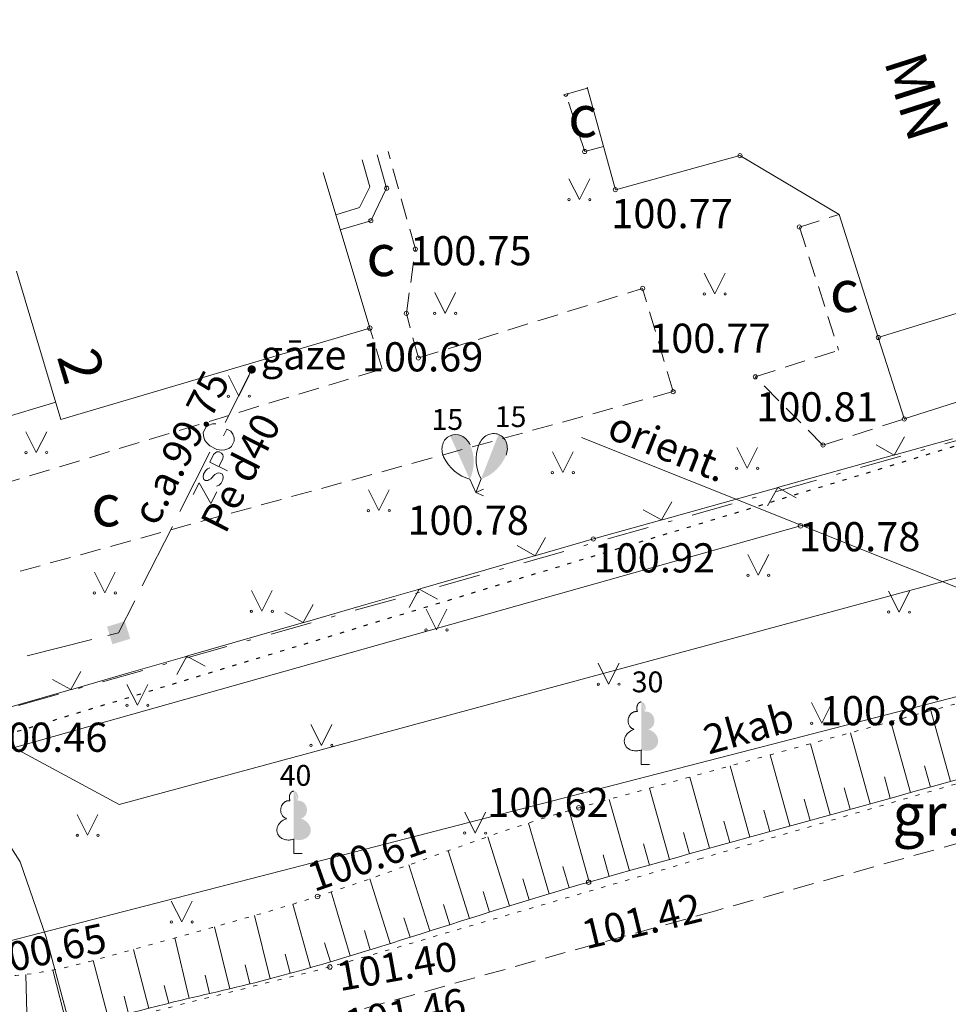
# Model space of a CAD drawing. Units: metres. Extents: x 551504 to 553035, y 334085 to 334802.
# Drawn here: x 552723 to 552746, y 334680 to 334703 of the extents above; entities that cross this region are included whole.
import ezdxf
from ezdxf.enums import TextEntityAlignment as Align

# ---------------------------------------------------------------- set-up
doc = ezdxf.new("R2010")
doc.units = ezdxf.units.M
doc.header["$MEASUREMENT"] = 0
for name, pattern in [('1', [0.2, 0, -0.2]), ('2', [0.75, 0.5, -0.25]), ('4', [2, 1, -0.5, 0, -0.5])]:
    doc.linetypes.add(name, pattern=pattern)
for name, color, linetype, lineweight in [('AIZSARGJOSLAS', 230, 'CONTINUOUS', 0), ('AUGSTUMI', 250, 'CONTINUOUS', 0), ('BUVDET', 33, 'CONTINUOUS', 0), ('CELI', 145, 'CONTINUOUS', 0), ('EKAS', 7, 'CONTINUOUS', 0), ('EKAS_ADR', 7, 'CONTINUOUS', 0), ('EKAS_TEKST', 7, 'CONTINUOUS', 0), ('ELEKTRO_VIRSZ', 242, 'CONTINUOUS', 0), ('GAZE', 1, 'CONTINUOUS', 0), ('GAZE_VIRSZ', 1, 'CONTINUOUS', 0), ('KOKI', 3, 'CONTINUOUS', 0), ('NOGAZES', 24, 'CONTINUOUS', 0), ('PALIGBUV', 252, 'CONTINUOUS', 0), ('ROB_TOPO', 231, 'CONTINUOUS', 0), ('ROB_UZM', 121, 'CONTINUOUS', 0), ('TEL_KAB', 5, 'TEL_KAB', 0), ('TER_TEKST', 72, 'CONTINUOUS', 0), ('ZEMSPR', 21, 'EL_KAB_ZEMSPR', 0), ('ZOGI', 214, 'CONTINUOUS', 0)]:
    doc.layers.add(name, color=color, linetype=linetype, lineweight=lineweight)
doc.styles.add('ltype2', font='ARIAL.TTF', dxfattribs={"height": 0.75})
doc.styles.add('Style-Romlatcw I 0.13963', font='Romlatcw.shx', dxfattribs={"oblique": 8})
doc.styles.add('Style-Romlatsw', font='Romlatsw.shx')
doc.styles.add('Style-Romlatsw I 0.13963', font='Romlatsw.shx', dxfattribs={"oblique": 8})
doc.styles.add('Style-Romlatsw I 0.24435', font='Romlatsw.shx', dxfattribs={"oblique": 14})
doc.linetypes.add('EL_KAB_ZEMSPR', pattern='A,2,-0.4,[".",ltype2,S=0,R=0,X=-0.093,Y=-0.04],-0.5,2', length=4.9)
doc.linetypes.add('KRUMU_RINDA', pattern='A,0,[7,NEW_ST.shx,S=0.4,R=0,X=0.2884,Y=0],-1.75,[".",ltype2,S=1.36,R=0,X=-0.206,Y=-0.056],-0.75', length=2.5)
doc.linetypes.add('TEL_KAB', pattern='A,2,[".",ltype2,S=3,R=0,X=-0.093,Y=-0.056],2,-1', length=5)

# ---------------------------------------------------------------- blocks, each defined once
blk = doc.blocks.new('LAPUKO')
at = {"layer": 'KOKI', "linetype": 'Continuous', "lineweight": 0}
h = blk.add_hatch(color=3, dxfattribs=at)
edge = h.paths.add_edge_path()
edge.add_ellipse((0.0004004397196695209, 1.350068431114778), major_axis=(-2.75410667655027e-17, -0.1499315361192787), ratio=0.7071067811865476, start_angle=57.04944999999998, end_angle=180, ccw=False)
edge.add_line((0.08936408685985953, 1.268518418946769), (0.09035936091095209, 1.267606086214073))
edge.add_ellipse((0.1290916748112068, 1.055203076801263), major_axis=(0.03873231390928331, -0.2124030094272178), ratio=0.8613228459795701, start_angle=0, end_angle=180, ccw=False)
edge.add_ellipse((0.09035936137661338, 0.5929141737287864), major_axis=(-0.3068173883848489, 0.09511338992961674), ratio=0.8144450187643258, start_angle=90, end_angle=270, ccw=False)
edge.add_line((0.01289473474025726, 0.3430282800691202), (0.01099999994039536, 0.3439999999827705))
edge.add_line((0.01099999994039536, 0.3439999999827705), (0, 0.3439999999827705))
edge.add_line((0, 0.3439999999827705), (0, 1.49900000001071))
edge.add_line((0, 1.49900000001071), (-0.001000000047497451, 1.5))
edge.add_line((-0.001000000047497451, 1.5), (0.0004004397196695209, 1.499999967287295))
at = {"layer": 'KOKI', "color": 3, "linetype": 'Continuous', "lineweight": 0}
for p, q in [((0, 0), (0, 0.3439999999827705)), ((0, 0.3439999999827705), (0.01099999994039536, 0.3439999999827705)), ((0, 0.271999999997206), (0, 0.2959999999729916)), ((0, 0), (0.1999999999534339, 0))]:
    blk.add_line(p, q, dxfattribs=at)
blk.add_rational_spline([(-0.01209385541733354, 0.3430282800691202), (-0.3189112438121811, 0.2479148901766166), (-0.3963758704485372, 0.4978007838362828), (-0.4738404972013086, 0.7476866774377412), (-0.1670231088064611, 0.8428000673884526), (-0.3499706740258262, 0.8761610941728577), (-0.3112383602419868, 1.088564103585668), (-0.2725060462253168, 1.300967113056686), (-0.0895584817044437, 1.267606086214073), (-0.1228531756205484, 1.343332893098704), (-0.09274780785199255, 1.421666430193), (-0.06264244008343667, 1.499999967287295), (0.0004004397196695209, 1.499999967287295)], [1, 0.7071067811865476, 1, 0.7071067811865476, 1, 0.7071067811865476, 1, 0.7071067811865476, 1, 0.8595167113278297, 1, 0.8595167113278297, 1], degree=2, knots=[0, 0, 0, 0.1666666666666667, 0.1666666666666667, 0.3333333333333333, 0.3333333333333333, 0.5, 0.5, 0.6666666666666666, 0.6666666666666666, 0.8333333333333333, 0.8333333333333333, 1, 1, 1], dxfattribs=at)
blk = doc.blocks.new('PKT')
at = {"layer": 'AUGSTUMI', "color": 254, "linetype": 'Continuous', "lineweight": 13}
blk.add_circle((1.663155853748322e-05, 9.1761932708323e-05), 0.05342884173628483, dxfattribs=at)
blk = doc.blocks.new('PKT_5')
at = {"layer": 'AUGSTUMI', "color": 254, "linetype": 'Continuous', "lineweight": 13}
blk.add_circle((0, 0), 0.05, dxfattribs=at)
blk = doc.blocks.new('SAURLA_2')
at = {"layer": 'KOKI', "linetype": 'Continuous', "lineweight": 0}
h = blk.add_hatch(color=3, dxfattribs=at)
edge = h.paths.add_edge_path()
edge.add_line((0.0003958676243200898, 1.499790622416185), (-1.237716060131788e-05, 0.3522295737930108))
edge.add_ellipse((-0.4752550335833803, 1.123403906327439), major_axis=(5.248454749140483e-07, -0.9434377213679038), ratio=0.8750000000000002, start_angle=35.14946944444442, end_angle=88.5784111111111)
edge.add_ellipse((-6.334157660603523e-07, 1.099998549529118), major_axis=(2.225244002951321e-07, -0.3999994725304956), ratio=0.8750000000000003, start_angle=90, end_angle=180)
at = {"layer": 'KOKI', "color": 3, "linetype": 'Continuous', "lineweight": 0}
for p, q in [((-1.237716060131788e-05, 0.3522295737930108), (0, 5.820766091346741e-11)), ((0, 5.820766091346741e-11), (0.1996192884398624, -0.0001860407646745443))]:
    blk.add_line(p, q, dxfattribs=at)
for centre, major_axis, ratio, start_param, end_param in [((-6.334157660603523e-07, 1.099998549529118), (0, 0.3999994725305575), 0.8750000000000003, 0, 1.570796326794897), ((0.4752537397434935, 1.123404453654075), (0, -0.9434377213680498), 0.8750000000000004, 4.737200387105569, 5.669711335044889)]:
    blk.add_ellipse(centre, major_axis=major_axis, ratio=ratio, start_param=start_param, end_param=end_param, dxfattribs=at)
at = {"layer": 'KOKI', "color": 3, "linetype": 'Continuous', "lineweight": 0, "extrusion": (0, 0, -1)}
blk.add_ellipse((-6.334157660603523e-07, 1.099998549529118), major_axis=(0, 0.3999994725305575), ratio=0.8750000000000003, start_param=0, end_param=1.570796326794897, dxfattribs=at)
blk = doc.blocks.new('SAURLA_3')
at = {"layer": 'KOKI', "linetype": 'Continuous', "lineweight": 0}
h = blk.add_hatch(color=3, dxfattribs=at)
edge = h.paths.add_edge_path()
edge.add_line((-0.0001260170829482377, 1.499905517383013), (-0.0002109255292452872, 0.352090175030753))
edge.add_ellipse((-0.4752553842263296, 1.123403025034349), major_axis=(1.054548551204792e-06, -0.9434371993523331), ratio=0.8750000000000006, start_angle=35.14946944444442, end_angle=88.5784111111111)
edge.add_ellipse((-1.234177034348249e-06, 1.099997940706089), major_axis=(4.471083303314584e-07, -0.3999992512059203), ratio=0.8750000000000003, start_angle=90, end_angle=180)
at = {"layer": 'KOKI', "color": 3, "linetype": 'Continuous', "lineweight": 0}
for p, q in [((-0.0002109255292452872, 0.352090175030753), (-5.820766091346741e-11, 0)), ((-5.820766091346741e-11, 0), (0.1998118601622991, -0.000266562681645155))]:
    blk.add_line(p, q, dxfattribs=at)
for centre, major_axis, ratio, start_param, end_param in [((-1.234177034348249e-06, 1.099997940706089), (0, 0.3999992512061701), 0.8750000000000002, 0, 1.570796326794897), ((0.4752528633107431, 1.12340409157332), (0, -0.9434371993529224), 0.8750000000000003, 4.737200387105569, 5.669711335044889)]:
    blk.add_ellipse(centre, major_axis=major_axis, ratio=ratio, start_param=start_param, end_param=end_param, dxfattribs=at)
at = {"layer": 'KOKI', "color": 3, "linetype": 'Continuous', "lineweight": 0, "extrusion": (0, 0, -1)}
blk.add_ellipse((-1.234177034348249e-06, 1.099997940706089), major_axis=(0, 0.3999992512061701), ratio=0.8750000000000002, start_param=0, end_param=1.570796326794897, dxfattribs=at)
blk = doc.blocks.new('MAURS1_1')
at = {"layer": 'TER_TEKST', "color": 52, "linetype": 'Continuous', "lineweight": 0}
for p, q in [((-0.25, 0.5), (0, 0)), ((0, 0), (0.25, 0.5))]:
    blk.add_line(p, q, dxfattribs=at)
for centre, radius in [((-0.2492648327024654, 6.76099443808198e-06), 0.02800000000000047), ((0.2507351672975346, 6.76099443808198e-06), 0.02630589287586257)]:
    blk.add_circle(centre, radius, dxfattribs=at)
blk = doc.blocks.new('GZSKAP')
at = {"layer": 'GAZE_VIRSZ', "color": 1, "linetype": 'Continuous', "lineweight": 0}
for points in [[(0.2229999999981374, -0.2199999999138527), (-0.2239999999292195, -0.219999999855645), (0.2230000001145527, 0.220000000030268), (-0.2239999999292195, 0.2200000000884756)], [(0.2005000000353903, -0.1969999999273568), (-0.2005000000353903, -0.1969999998691492), (0.2005000000353903, 0.1969999999855645), (-0.2005000000353903, 0.1970000001019798)]]:
    blk.add_solid(points, dxfattribs=at)
blk = doc.blocks.new('GZIEVA')
at = {"layer": 'GAZE_VIRSZ', "linetype": 'Continuous', "lineweight": 0}
h = blk.add_hatch(color=1, dxfattribs=at)
edge = h.paths.add_edge_path()
edge.add_arc((0, 0), 0.1, 0, 360)
at = {"layer": 'GAZE_VIRSZ', "color": 1, "linetype": 'Continuous', "lineweight": 0, "style": 'Style-Romlatsw I 0.24435', "oblique": 13.99999454090361}
blk.add_text(' gāze ', height=0.700002, dxfattribs=at).set_placement((0, 0))

msp = doc.modelspace()

# ---------------------------------------------------------------- linework, layer by layer
at = {"layer": 'AIZSARGJOSLAS', "color": 1, "linetype": 'Continuous', "lineweight": 13}
for p in [(552770.0320737327, 334696.5248822596), (552719.2948261665, 334687.9237811823)]:
    msp.add_line(p, (552725.6385966369, 334684.5055817743), dxfattribs=at)
at = {"layer": 'AUGSTUMI', "color": 254, "linetype": 'Continuous', "lineweight": 13}
msp.add_lwpolyline([(552736.3988415494, 334701.5704891182), (552736.3037696638, 334701.5398153625, 1.046300498962849)], format="xyb", close=True, dxfattribs=at)
at = {"layer": 'BUVDET', "color": 134, "linetype": 'Continuous', "lineweight": 0}
for p, q in [((552731.65, 334699.331), (552731.4641314462, 334699.9783665726)), ((552732.055, 334699.296), (552731.8258919752, 334700.0950840866)), ((552731.407, 334698.832), (552731.65, 334699.331)), ((552731.676, 334698.516), (552732.055, 334699.296)), ((552730.834, 334698.659), (552731.407, 334698.832)), ((552730.943, 334698.296), (552731.676, 334698.516))]:
    msp.add_line(p, q, dxfattribs=at)
at = {"layer": 'CELI', "color": 212, "linetype": '2', "lineweight": 0}
for p, q in [((552741.959, 334698.365), (552742.901, 334695.41)), ((552740.901, 334694.77), (552742.901, 334695.41)), ((552719.898, 334691.307), (552731.949, 334694.96)), ((552738.929, 334694.415), (552718.333, 334688.748)), ((552742.525, 334693.133), (552744.477, 334693.758)), ((552756.7490000001, 334686.633), (552739.954, 334681.959)), ((552739.954, 334681.959), (552720.428, 334676.525))]:
    msp.add_line(p, q, dxfattribs=at)
at = {"layer": 'CELI', "color": 212, "linetype": '1', "lineweight": 13}
for p, q in [((552756.935, 334688.281), (552739.598, 334683.212)), ((552739.598, 334683.212), (552730.693, 334680.609)), ((552730.693, 334680.609), (552721.309, 334678.243))]:
    msp.add_line(p, q, dxfattribs=at)
at = {"layer": 'CELI', "color": 212, "linetype": '2', "lineweight": 0}
for points in [[(552736.876, 334701.696), (552736.352, 334701.553)], [(552736.807, 334700.176), (552736.352, 334701.553)], [(552732.817, 334695.223), (552732.529, 334696.293), (552732.7440000001, 334697.834), (552732.0874802184, 334700.1794822642)], [(552737.258, 334700.3), (552736.807, 334700.176)], [(552741.959, 334698.365), (552742.912, 334698.669)], [(552732.817, 334695.223), (552738.198, 334696.893)], [(552738.929, 334694.415), (552738.198, 334696.893)], [(552731.949, 334694.96), (552731.652, 334695.94)], [(552742.525, 334693.133), (552740.901, 334694.77)]]:
    msp.add_lwpolyline(points, dxfattribs=at)
at = {"layer": 'EKAS', "color": 7, "linetype": 'Continuous', "lineweight": 13}
for p, q in [((552736.8691047268, 334701.7222136557), (552737.5430000001, 334699.26)), ((552737.5430000001, 334699.26), (552740.533, 334700.078)), ((552742.912, 334698.669), (552740.533, 334700.078)), ((552730.5277846243, 334699.6762659723), (552731.652, 334695.94)), ((552742.912, 334698.669), (552743.853, 334695.715)), ((552749.936, 334697.585), (552743.853, 334695.715)), ((552723.1758145196, 334697.3042446959), (552724.2390000001, 334693.75)), ((552724.2390000001, 334693.75), (552731.652, 334695.94)), ((552724.117, 334694.158), (552720.837, 334693.178))]:
    msp.add_line(p, q, dxfattribs=at)
at = {"layer": 'ELEKTRO_VIRSZ', "color": 30, "linetype": 'Continuous', "lineweight": 0}
msp.add_line((552711.328, 334678.219), (552749.726, 334688.125), dxfattribs=at)
at = {"layer": 'GAZE', "color": 1, "linetype": 'Continuous', "lineweight": 0}
for p, q in [((552728.8172699775, 334694.9461354786), (552728.17609482, 334693.6777208552)), ((552727.7210303148, 334693.5663959954), (552727.655669714, 334693.437095381)), ((552727.7860203276, 334693.6111848282), (552727.7210303148, 334693.5663959954)), ((552727.8791191697, 334693.6417648347), (552727.7860203276, 334693.6111848282)), ((552727.9580091855, 334693.6442360121), (552727.8791191697, 334693.6417648347)), ((552727.655669714, 334693.437095381), (552727.6581408912, 334693.3582053652)), ((552727.6581408912, 334693.3582053652), (552727.6858791325, 334693.2594847573)), ((552728.1426627531, 334693.3532636015), (552728.2222321802, 334693.5106730452)), ((552728.3178021995, 334693.4623630359), (552728.2222321802, 334693.5106730452)), ((552728.3625910323, 334693.3973730231), (552728.3178021995, 334693.4623630359)), ((552728.3931710388, 334693.304274181), (552728.3625910323, 334693.3973730231)), ((552727.6858791325, 334693.2594847573), (552727.7306679653, 334693.1944947444)), ((552727.7306679653, 334693.1944947444), (552727.8091873932, 334693.1124541401)), ((552727.8091873932, 334693.1124541401), (552727.9778403685, 334693.0272011826)), ((552728.2652916025, 334693.051294718), (552728.3302816153, 334693.0960835508)), ((552728.3302816153, 334693.0960835508), (552728.3956422161, 334693.2253841652)), ((552728.3956422161, 334693.2253841652), (552728.3931710388, 334693.304274181)), ((552727.8151897307, 334692.9637548079), (552727.0933795524, 334691.5358227136)), ((552727.8110484701, 334692.726004003), (552727.9034057021, 334692.9087111189)), ((552727.9034057021, 334692.9087111189), (552727.954681003, 334692.9577856876)), ((552727.954681003, 334692.9577856876), (552727.9829055987, 334692.9699867748)), ((552727.9778403685, 334693.0272011826), (552728.0904609794, 334693.0126217683)), ((552727.9829055987, 334692.9699867748), (552728.0339492823, 334692.9662415593)), ((552728.0339492823, 334692.9662415593), (552728.0936804548, 334692.9360478488)), ((552728.0904609794, 334693.0126217683), (552728.1693509952, 334693.0150929456)), ((552728.0936804548, 334692.9360478488), (552728.123449534, 334692.8989427502)), ((552728.1338745205, 334692.8672045561), (552728.1212488018, 334692.7985928805)), ((552728.123449534, 334692.8989427502), (552728.1338745205, 334692.8672045561)), ((552728.1693509952, 334693.0150929456), (552728.2652916025, 334693.051294718)), ((552727.8110484701, 334692.726004003), (552728.2326802759, 334692.5128719287)), ((552728.1212488018, 334692.7985928805), (552728.0288915697, 334692.6158857647)), ((552727.6636321187, 334692.4343753372), (552727.6545199985, 334692.363987561)), ((552727.7044824329, 334692.5151881), (552727.6636321187, 334692.4343753372)), ((552727.7557577337, 334692.5642626688), (552727.7044824329, 334692.5151881)), ((552727.8139444228, 334692.5833751442), (552727.7557577337, 334692.5642626688)), ((552727.8339451331, 334692.3262262138), (552727.9329821364, 334692.426151452)), ((552727.9329821364, 334692.426151452), (552727.9771144319, 334692.4523683299)), ((552727.9771144319, 334692.4523683299), (552728.0088526258, 334692.4627933165)), ((552728.0088526258, 334692.4627933165), (552728.0563827112, 334692.4608242016)), ((552728.0563827112, 334692.4608242016), (552728.1161138837, 334692.430630491)), ((552728.1161138837, 334692.430630491), (552728.135226359, 334692.3724438021)), ((552727.4149780321, 334691.9424715636), (552727.5570660817, 334692.2235594343)), ((552727.5570660817, 334692.2235594343), (552727.8366098382, 334691.7293394895)), ((552727.6545199985, 334692.363987561), (552727.6718563733, 334692.3022872736)), ((552727.6718563733, 334692.3022872736), (552727.7105059556, 334692.2827501668)), ((552727.7105059556, 334692.2827501668), (552727.7633257399, 334692.2825185497)), ((552727.7633257399, 334692.2825185497), (552727.7915503355, 334692.2947196368)), ((552727.7915503355, 334692.2947196368), (552727.8339451331, 334692.3262262138)), ((552728.0339886238, 334692.1721686942), (552727.9740258342, 334692.1495426204)), ((552728.0852639246, 334692.221243263), (552728.0339886238, 334692.1721686942)), ((552728.1261142389, 334692.3020560258), (552728.0852639246, 334692.221243263)), ((552728.135226359, 334692.3724438021), (552728.1261142389, 334692.3020560258)), ((552727.8366098382, 334691.7293394895), (552727.9786978875, 334692.0104273601)), ((552726.9129270078, 334691.17883969), (552726.1911168294, 334689.7509075956)), ((552726.0106642848, 334689.393924572), (552725.6240000001, 334688.629)), ((552725.6240000001, 334688.629), (552725.3662829032, 334688.563848118)), ((552724.9784830983, 334688.4658108227), (552723.4272838784, 334688.0736616413))]:
    msp.add_line(p, q, dxfattribs=at)
at = {"layer": 'KOKI', "color": 3, "linetype": 'KRUMU_RINDA', "lineweight": 0}
msp.add_lwpolyline([(552719.431, 334684.839), (552741.986, 334691.195)], dxfattribs=at)
at = {"layer": 'NOGAZES', "color": 32, "linetype": 'Continuous', "lineweight": 0}
for p, q in [((552745.587, 334685.06), (552745.115, 334686.761)), ((552744.623, 334684.793), (552744.151, 334686.495)), ((552743.659, 334684.526), (552743.188, 334686.23)), ((552742.696, 334684.259), (552742.224, 334685.964)), ((552741.732, 334683.992), (552741.26, 334685.698)), ((552740.768, 334683.725), (552740.296, 334685.432)), ((552745.105, 334684.926), (552744.963, 334685.437)), ((552739.804, 334683.459), (552739.332, 334685.166)), ((552744.1410000001, 334684.659), (552744, 334685.17)), ((552738.841, 334683.189), (552738.361, 334684.897)), ((552743.177, 334684.392), (552743.036, 334684.904)), ((552737.879, 334682.918), (552737.398, 334684.631)), ((552742.214, 334684.126), (552742.072, 334684.637)), ((552736.916, 334682.648), (552736.435, 334684.36)), ((552741.25, 334683.859), (552741.108, 334684.371)), ((552735.957, 334682.365), (552735.457, 334684.062)), ((552740.286, 334683.592), (552740.144, 334684.104)), ((552735, 334682.073), (552734.485, 334683.733)), ((552739.323, 334683.324), (552739.179, 334683.836)), ((552738.36, 334683.053), (552738.216, 334683.567)), ((552734.046, 334681.774), (552733.532, 334683.397)), ((552737.397, 334682.783), (552737.253, 334683.297)), ((552733.093, 334681.473), (552732.591, 334683.058)), ((552736.436, 334682.507), (552736.285, 334683.018)), ((552732.139, 334681.171), (552731.648, 334682.723)), ((552735.478, 334682.221), (552735.322, 334682.724)), ((552731.182, 334680.88), (552730.723, 334682.409)), ((552734.523, 334681.925), (552734.37, 334682.418)), ((552730.224, 334680.594), (552729.801, 334682.118)), ((552733.569, 334681.623), (552733.417, 334682.105)), ((552729.26, 334680.328), (552728.884, 334681.846)), ((552732.616, 334681.322), (552732.4670000001, 334681.792)), ((552728.29, 334680.087), (552727.922, 334681.572)), ((552727.317, 334679.856), (552726.973, 334681.307)), ((552731.661, 334681.024), (552731.522, 334681.487)), ((552730.704, 334680.736), (552730.567, 334681.192)), ((552726.3470000001, 334679.612), (552725.979, 334681.032)), ((552729.743, 334680.46), (552729.617, 334680.913)), ((552725.379, 334679.361), (552725.015, 334680.765)), ((552728.775, 334680.208), (552728.6630000001, 334680.658)), ((552723.436, 334678.902), (552723.393, 334680.431)), ((552724.411, 334679.11), (552724.041, 334680.536)), ((552727.804, 334679.971), (552727.699, 334680.412)), ((552726.831, 334679.738), (552726.72, 334680.166)), ((552725.863, 334679.486), (552725.753, 334679.91))]:
    msp.add_line(p, q, dxfattribs=at)
msp.add_open_spline([(552719.431, 334684.839), (552719.4755525462, 334684.1449926621), (552719.5201394055, 334683.4509946948), (552719.5650000001, 334682.757), (552719.6063424739, 334682.1174307333), (552719.9950979854, 334681.5613299196), (552720.304, 334680.982), (552720.533490582, 334680.5516021581), (552720.7639130083, 334680.1681898431), (552721.122, 334679.811), (552721.4870781158, 334679.4468365483), (552721.911385546, 334679.2444151626), (552722.389, 334679.093), (552722.8407781012, 334678.9497755769), (552723.3131899907, 334678.8312491284), (552723.758, 334678.94), (552724.8232211652, 334679.2004341803), (552725.8838937656, 334679.50781983), (552726.951, 334679.769), (552727.743806169, 334679.9630437075), (552728.5436179882, 334680.1351495567), (552729.333, 334680.346), (552731.881010976, 334681.0265947384), (552734.3663161177, 334681.9244566306), (552736.903, 334682.644), (552740.6124285507, 334683.6961983982), (552744.3345844286, 334684.7044248022), (552748.049, 334685.742), (552749.7663368019, 334686.2217164016), (552751.46943218, 334686.7378356589), (552753.178, 334687.259), (552753.6774683909, 334687.4113528138), (552754.2273065579, 334687.6083304341), (552754.491, 334688.108), (552754.7159353963, 334688.5342274057), (552754.5466605583, 334689.0079617851), (552754.446, 334689.441), (552754.286692607, 334690.1263348546), (552754.1272158207, 334690.811639372), (552753.968, 334691.497)], degree=3, knots=[0, 0, 0, 0, 0.04757021298314445, 0.04757021298314445, 0.04757021298314445, 0.09140980781563832, 0.09140980781563832, 0.09140980781563832, 0.1239792753473849, 0.1239792753473849, 0.1239792753473849, 0.1571846140365686, 0.1571846140365686, 0.1571846140365686, 0.1885937239084288, 0.1885937239084288, 0.1885937239084288, 0.2638115650309595, 0.2638115650309595, 0.2638115650309595, 0.3196946313450326, 0.3196946313450326, 0.3196946313450326, 0.5000770877747073, 0.5000770877747073, 0.5000770877747073, 0.7638528931017047, 0.7638528931017047, 0.7638528931017047, 0.8858079865005437, 0.8858079865005437, 0.8858079865005437, 0.9214593159724311, 0.9214593159724311, 0.9214593159724311, 0.9518705611415655, 0.9518705611415655, 0.9518705611415655, 1, 1, 1, 1], dxfattribs=at)
at = {"layer": 'NOGAZES', "color": 32, "linetype": '1', "lineweight": 13}
msp.add_open_spline([(552753.968, 334691.497), (552753.8609815761, 334691.0436710158), (552753.7540212054, 334690.5903315276), (552753.647, 334690.137), (552753.5642695817, 334689.7865619084), (552753.3210004262, 334689.459770605), (552752.996, 334689.275), (552752.3460013758, 334688.9054600568), (552751.6824008845, 334688.6763324767), (552750.9940000001, 334688.463), (552750.0513323727, 334688.170871352), (552749.114648673, 334687.8631625496), (552748.164, 334687.601), (552746.231783992, 334687.068148391), (552744.2991881524, 334686.5368812184), (552742.367, 334686.004), (552740.4663438383, 334685.479815039), (552738.565790187, 334684.9553313823), (552736.666, 334684.428), (552734.5393048783, 334683.8376858243), (552732.4997092694, 334682.9719296675), (552730.3960000001, 334682.3), (552728.9078888921, 334681.824693827), (552727.3971203959, 334681.4307285047), (552725.894, 334681.008), (552724.7971395989, 334680.6995256033), (552723.6397786518, 334680.3595156022), (552722.534, 334680.382), (552722.0472105581, 334680.3918981541), (552721.6089768076, 334680.8556902715), (552721.332, 334681.287), (552721.0668843321, 334681.6998395), (552720.8345031785, 334682.1090640677), (552720.615, 334682.536), (552720.2203174359, 334683.3036616335), (552719.8255489924, 334684.0712728426), (552719.431, 334684.839)], degree=3, knots=[0, 0, 0, 0, 0.0351263314554791, 0.0351263314554791, 0.0351263314554791, 0.06227997908006198, 0.06227997908006198, 0.06227997908006198, 0.1165870881609249, 0.1165870881609249, 0.1165870881609249, 0.190952991555481, 0.190952991555481, 0.190952991555481, 0.3421034565805708, 0.3421034565805708, 0.3421034565805708, 0.4907872492838357, 0.4907872492838357, 0.4907872492838357, 0.6572293641964255, 0.6572293641964255, 0.6572293641964255, 0.7749663365230439, 0.7749663365230439, 0.7749663365230439, 0.8608816251777871, 0.8608816251777871, 0.8608816251777871, 0.8987035304468887, 0.8987035304468887, 0.8987035304468887, 0.9349057661674488, 0.9349057661674488, 0.9349057661674488, 1, 1, 1, 1], dxfattribs=at)
at = {"layer": 'PALIGBUV', "color": 254, "linetype": 'Continuous', "lineweight": 0}
for p, q in [((552744.482, 334693.743), (552743.853, 334695.715)), ((552744.477, 334693.758), (552748.731, 334695.12))]:
    msp.add_line(p, q, dxfattribs=at)
at = {"layer": 'ROB_TOPO', "color": 214, "linetype": '1', "lineweight": 30}
msp.add_lwpolyline([(552653.156, 334664.961), (552751.258, 334694.802), (552753.333, 334693.833), (552948.606, 334748.714), (552957.409, 334751.818), (552989.3762414267, 334760.1547415471), (552996.3747440655, 334733.3189781723), (552985.6259962022, 334731.4817810312), (552988.8406389034, 334717.5451173809), (552963.1352490111, 334717.8354960337), (552949.6774470101, 334721.5969430692), (552900.7880000001, 334710.226), (552892.995, 334708.071), (552853.147, 334697.159), (552781.987, 334676.587), (552757.636, 334669.564), (552731.0277841589, 334661.7496227881), (552716.424, 334658.628), (552675.8456259957, 334647.6012378613)], dxfattribs=at)
at = {"layer": 'ROB_UZM', "color": 4, "linetype": '4', "lineweight": 13}
msp.add_lwpolyline([(552719.176, 334685.7430000007), (552751.2580000004, 334694.8019999992)], dxfattribs=at)
at = {"layer": 'TEL_KAB', "color": 5, "linetype": 'TEL_KAB', "lineweight": 0}
for points in [[(552716.0289653302, 334694.9984031197), (552717.062, 334691.974), (552717.579, 334691.406), (552718.715, 334689.648), (552720.938, 334686.753), (552723.263, 334683.135), (552723.883, 334681.325), (552724.019, 334680.82)], [(552722.076, 334684.982), (552723.263, 334683.135), (552723.883, 334681.325), (552725.351123808, 334675.8724002607)]]:
    msp.add_lwpolyline(points, dxfattribs=at)
at = {"layer": 'ZEMSPR', "color": 56, "linetype": 'EL_KAB_ZEMSPR', "lineweight": 0}
msp.add_lwpolyline([(552749.726, 334688.125), (552736.731, 334693.315)], dxfattribs=at)
at = {"layer": 'ZOGI', "color": 52, "linetype": 'Continuous', "lineweight": 0}
for p, q in [((552744.2360399478, 334692.8920292933), (552744.4823012166, 334693.3270929526)), ((552743.8002813937, 334693.1370588475), (552744.2360399478, 334692.8920292933)), ((552745.6328319584, 334693.2812234347), (552744.2842051896, 334692.905449781)), ((552744.1878747061, 334692.8786088057), (552741.4906211687, 334692.1270614984)), ((552744.2842051896, 334692.905449781), (552744.1878747061, 334692.8786088057)), ((552741.3942906853, 334692.1002205231), (552740.0456639166, 334691.7244468694)), ((552741.1964630681, 334691.6776140467), (552741.442455927, 334692.1136410107)), ((552741.4906211687, 334692.1270614984), (552741.3942906853, 334692.1002205231)), ((552741.442455927, 334692.1136410107), (552741.8784828911, 334691.8676481518)), ((552738.6488719062, 334691.3352527281), (552738.895133175, 334691.7703163872)), ((552740.0456639166, 334691.7244468694), (552738.6970371479, 334691.3486732157)), ((552738.213113352, 334691.5802822822), (552738.6488719062, 334691.3352527281)), ((552738.6007066645, 334691.3218322404), (552737.015, 334690.88)), ((552738.6970371479, 334691.3486732157), (552738.6007066645, 334691.3218322404)), ((552735.6217662813, 334690.4782540544), (552735.8641031211, 334690.915515825)), ((552737.015, 334690.88), (552735.6698088233, 334690.4921073628)), ((552735.1838207259, 334690.7193529772), (552735.6217662813, 334690.4782540544)), ((552735.6698088233, 334690.4921073628), (552735.5737237391, 334690.4644007459)), ((552735.5737237391, 334690.4644007459), (552732.8833413856, 334689.6886154715)), ((552732.7872563015, 334689.6609088546), (552731.4420651247, 334689.2730162174)), ((552732.5932390699, 334689.2365395416), (552732.8352988437, 334689.6747621631)), ((552732.8833413856, 334689.6886154715), (552732.7872563015, 334689.6609088546)), ((552732.8352988437, 334689.6747621631), (552733.273521465, 334689.4327023895)), ((552730.048831406, 334688.8712702718), (552730.2911682458, 334689.3085320424)), ((552729.6108858507, 334689.1123691946), (552730.048831406, 334688.8712702718)), ((552731.4420651247, 334689.2730162174), (552730.096873948, 334688.8851235802)), ((552730.0007888639, 334688.8574169633), (552727.3104065104, 334688.081631689)), ((552730.096873948, 334688.8851235802), (552730.0007888639, 334688.8574169633)), ((552727.2143214262, 334688.053925072), (552725.8691302495, 334687.6660324348)), ((552727.0203041947, 334687.629555759), (552727.2623639684, 334688.0677783805)), ((552727.3104065104, 334688.081631689), (552727.2143214262, 334688.053925072)), ((552727.2623639684, 334688.0677783805), (552727.7005865899, 334687.8257186069)), ((552724.4758965308, 334687.2642864892), (552724.7182333706, 334687.7015482599)), ((552725.8691302495, 334687.6660324348), (552724.5239390727, 334687.2781397976)), ((552724.0379509755, 334687.505385412), (552724.4758965308, 334687.2642864892)), ((552724.4278539887, 334687.2504331807), (552722.571, 334686.715)), ((552724.5239390727, 334687.2781397976), (552724.4278539887, 334687.2504331807))]:
    msp.add_line(p, q, dxfattribs=at)

# ---------------------------------------------------------------- block references
at = {"layer": 'AUGSTUMI', "color": 254, "linetype": 'Continuous', "lineweight": 13}
for name, p in [('PKT_5', (552736.807, 334700.176)), ('PKT_5', (552740.533, 334700.078)), ('PKT_5', (552732.055, 334699.296)), ('PKT_5', (552737.5430000001, 334699.26)), ('PKT_5', (552731.676, 334698.516)), ('PKT_5', (552741.959, 334698.365)), ('PKT_5', (552732.7440000001, 334697.834)), ('PKT_5', (552738.198, 334696.893)), ('PKT_5', (552732.529, 334696.293)), ('PKT', (552731.652, 334695.94)), ('PKT_5', (552743.853, 334695.715)), ('PKT_5', (552732.817, 334695.223)), ('PKT_5', (552740.901, 334694.77)), ('PKT_5', (552738.929, 334694.415)), ('PKT_5', (552744.477, 334693.758)), ('PKT_5', (552742.525, 334693.133)), ('PKT', (552741.986, 334691.195)), ('PKT_5', (552737.015, 334690.88)), ('PKT', (552736.666, 334684.428)), ('PKT', (552736.903, 334682.644)), ('PKT', (552730.3960000001, 334682.3)), ('PKT', (552730.693, 334680.609))]:
    msp.add_blockref(name, p, dxfattribs=at)
at = {"layer": 'GAZE_VIRSZ', "color": 1, "linetype": 'Continuous', "lineweight": 0}
msp.add_blockref('GZIEVA', (552728.8172699775, 334694.9461354786), dxfattribs=at)
at = {"layer": 'GAZE_VIRSZ', "color": 1, "linetype": 'Continuous', "lineweight": 0, "rotation": 16.99692580371743}
msp.add_blockref('GZSKAP', (552725.6240000001, 334688.629), dxfattribs=at)
at = {"layer": 'KOKI', "color": 3, "linetype": 'Continuous', "lineweight": 0}
for name, xscale, yscale, zscale, rotation in [('SAURLA_2', 1.000001318675345, 1.000001318675345, 1.000001318675345, 24.30731812568554), ('SAURLA_3', 1.000001871988079, 1.000001871988079, 1.000001871988079, 338.6477637341072)]:
    msp.add_blockref(name, (552734.194, 334691.991), dxfattribs=dict(at, xscale=xscale, yscale=yscale, zscale=zscale, rotation=rotation))
for p in [(552738.164, 334685.469), (552729.827, 334683.329)]:
    msp.add_blockref('LAPUKO', p, dxfattribs=at)
at = {"layer": 'TER_TEKST', "color": 52, "linetype": 'Continuous', "lineweight": 0}
for p in [(552736.679, 334699.022), (552739.927, 334696.76), (552733.458, 334696.292), (552728.507, 334694.305), (552723.648, 334692.953), (552736.283, 334692.471), (552740.706, 334692.575), (552731.866, 334691.561), (552740.973, 334690.008), (552725.2930000001, 334689.585), (552729.061, 334689.143), (552744.35, 334689.124), (552733.25, 334688.695), (552737.381, 334687.395), (552726.073, 334686.888), (552742.4990000001, 334686.459), (552730.4890000001, 334685.926), (552724.878, 334683.769), (552734.179, 334683.821), (552727.138, 334681.689)]:
    msp.add_blockref('MAURS1_1', p, dxfattribs=at)

# ---------------------------------------------------------------- texts
at = {"layer": 'AUGSTUMI', "color": 254, "linetype": 'Continuous', "lineweight": 0, "style": 'Style-Romlatsw'}
for s, p in [(' 100.77', (552737.231, 334699.037002)), (' 100.75', (552732.403, 334698.146002)), (' 100.77', (552738.139, 334696.046002)), ('100.69', (552731.459, 334695.600002)), (' 100.81', (552740.711, 334694.400002)), (' 100.78', (552732.338, 334691.679002)), (' 100.78', (552741.733, 334691.283)), (' 100.92', (552736.807, 334690.776002)), (' 100.86', (552742.237, 334687.11)), ('100.46', (552722.4400000001, 334686.472002)), (' 100.62', (552734.255, 334684.907))]:
    msp.add_text(s, height=0.7000000000000001, dxfattribs=at).set_placement(p, align=Align.TOP_LEFT)
for s, rotation, p in [(' 100.61', 19.48436111111111, (552729.8805146461, 334682.9929146835)), (' 101.42', 13.60468888888888, (552736.468, 334681.66)), (' 100.65', 12.06775277777778, (552722.1756518324, 334681.0155326974)), (' 101.40', 10.18238888888889, (552730.5962531547, 334680.6769710577)), (' 101.46', 10.62681944444445, (552730.7959127364, 334679.5359904639))]:
    msp.add_text(s, height=0.7000000000000001, rotation=rotation, dxfattribs=at).set_placement(p, align=Align.TOP_LEFT)
at = {"layer": 'CELI', "color": 212, "linetype": 'Continuous', "lineweight": 0, "style": 'Style-Romlatsw'}
for s, height, p in [('c', 0.999996, (552736.7587131428, 334701.022998)), ('c', 0.999996, (552731.9177131429, 334697.687998)), ('c', 0.999996, (552743.0377131429, 334696.825998)), ('c', 0.999996, (552725.3187131429, 334691.6829979999)), ('gr.', 1.000002, (552745.032335, 334684.268001))]:
    msp.add_text(s, height=height, dxfattribs=at).set_placement(p, align=Align.MIDDLE_CENTER)
at = {"layer": 'EKAS_ADR', "color": 7, "linetype": 'Continuous', "lineweight": 0, "style": 'Style-Romlatcw I 0.13963', "oblique": 8}
msp.add_text('2', height=1.000002, rotation=286.6423444444445, dxfattribs=at).set_placement((552724.137, 334695.252))
at = {"layer": 'EKAS_TEKST', "color": 7, "linetype": 'Continuous', "lineweight": 0, "style": 'Style-Romlatsw'}
msp.add_text('MN', height=0.9999959999999996, rotation=287.6786861111111, dxfattribs=at).set_placement((552743.982, 334702.343))
at = {"layer": 'ELEKTRO_VIRSZ', "color": 30, "linetype": 'Continuous', "lineweight": 0, "style": 'Style-Romlatsw'}
msp.add_text('2kab', height=0.7000020000000001, rotation=15.67038333333333, dxfattribs=at).set_placement((552740.8332593811, 334685.9986190919), align=Align.CENTER)
at = {"layer": 'GAZE', "color": 1, "linetype": 'Continuous', "lineweight": 0, "style": 'Style-Romlatsw'}
for s, p in [('c.a.99.75', (552727.4229330755, 334692.9154795536)), ('Pe d40', (552728.86199713, 334692.3113395762))]:
    msp.add_text(s, height=0.7000000000000001, rotation=63.18370587140122, dxfattribs=at).set_placement(p, align=Align.CENTER)
at = {"layer": 'KOKI', "color": 3, "linetype": 'Continuous', "lineweight": 0, "style": 'Style-Romlatsw'}
for p in [(552734.651, 334693.565), (552733.133, 334693.497)]:
    msp.add_text('15', height=0.499998, dxfattribs=at).set_placement(p)
for s, p in [(' 30', (552737.784, 334687.6999980001)), (' 40', (552729.337, 334685.455998))]:
    msp.add_text(s, height=0.499998, dxfattribs=at).set_placement(p, align=Align.TOP_LEFT)
at = {"layer": 'ZEMSPR', "color": 56, "linetype": 'Continuous', "lineweight": 0, "style": 'Style-Romlatsw I 0.13963', "oblique": 8}
msp.add_text('orient.', height=0.7000019999999997, rotation=338.2277333333333, dxfattribs=at).set_placement((552738.6749577957, 334692.7722568749), align=Align.CENTER)

doc.saveas('drawing.dxf')
